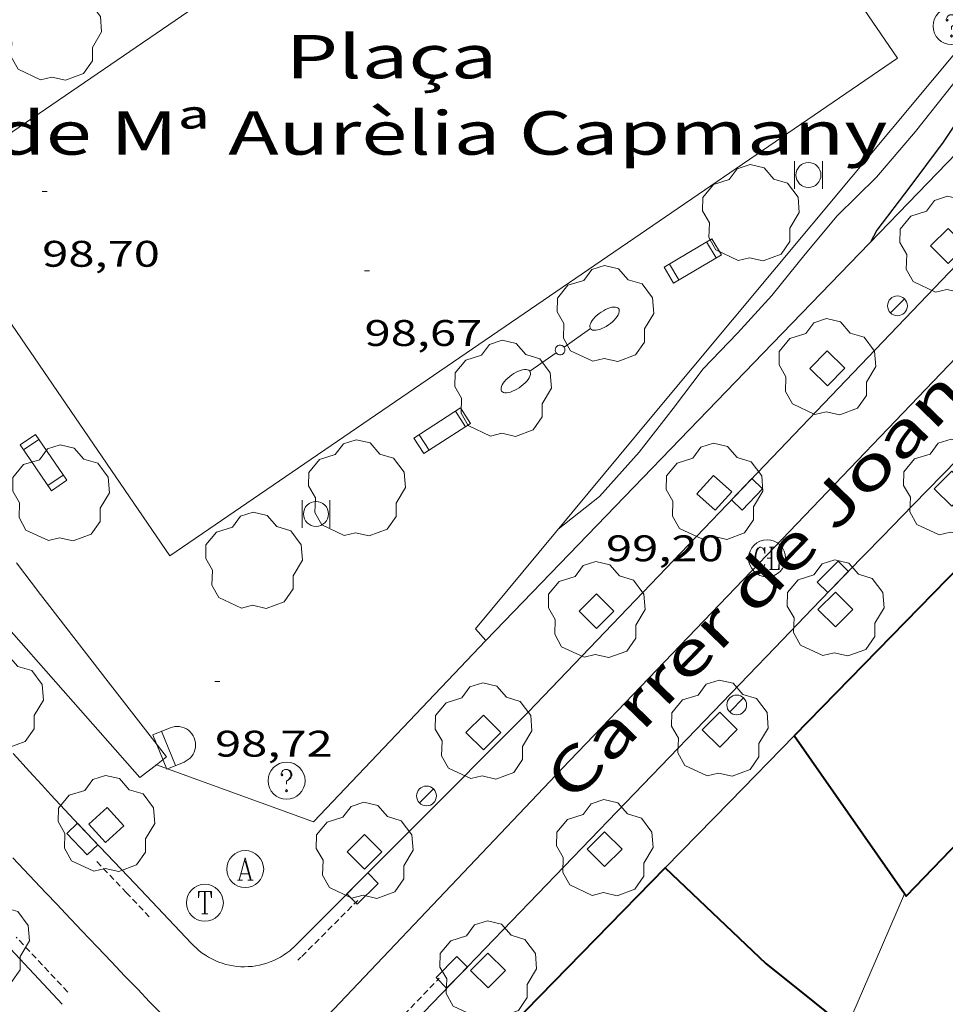
# Model space of a CAD drawing. Units: inches. Extents: x 452997 to 454003, y 4599997 to 4600502.
# Drawn here: x 453320 to 453358, y 4600312 to 4600352 of the extents above; entities that cross this region are included whole.
import ezdxf
from ezdxf.enums import TextEntityAlignment as Align

# ---------------------------------------------------------------- set-up
doc = ezdxf.new("R2010")
doc.units = ezdxf.units.IN
doc.header["$MEASUREMENT"] = 0
doc.linetypes.add('TRAZOS2', pattern=[0.375, 0.25, -0.125])
for name, color, linetype, lineweight in [('ARBRE', 7, 'Continuous', 0), ('BANC PUBLIC', 7, 'Continuous', 0), ('CORBA DE NIVELL', 7, 'Continuous', 0), ('CORBA MESTRA', 7, 'Continuous', 0), ('COTA ALTIMETRICA', 7, 'Continuous', 0), ('EIX VIA URBANA PAVIMENTADA', 7, 'Continuous', 0), ('EMBORNAL', 7, 'Continuous', 0), ('ESCOCELL', 7, 'Continuous', 0), ('FACANA EXTERIOR', 7, 'Continuous', 0), ('FANAL', 7, 'Continuous', 0), ('FONT', 7, 'Continuous', 0), ('LIMIT DE PAVIMENT', 7, 'Continuous', 0), ('MUR', 7, 'Continuous', 0), ('PAPERERA', 7, 'Continuous', 0), ('PARTERRE DE GESPA', 7, 'Continuous', 0), ('REBAIX DE VORERA VIANANTS', 7, 'Continuous', 0), ('REGISTRE AIGUA', 7, 'Continuous', 0), ('REGISTRE CLAVEGUERAM', 7, 'Continuous', 0), ('REGISTRE SENSE IDENTIFICAR', 7, 'Continuous', 0), ('REGISTRE TELEFON', 7, 'Continuous', 0), ('TEXT DE CARRER', 7, 'Continuous', 0), ('VORERA', 7, 'Continuous', 0)]:
    doc.layers.add(name, color=color, linetype=linetype, lineweight=lineweight)
doc.styles.add('Style-Arial', font='ARIAL.TTF')

# ---------------------------------------------------------------- blocks, each defined once
blk = doc.blocks.new('RCLAVC')
at = {"color": 0, "linetype": 'ByBlock', "lineweight": -2, "flags": 128}
for points in [[(-0.158, 0.43), (-0.122, 0.26), (-0.122, 0.6), (-0.158, 0.43), (-0.228, 0.544), (-0.332, 0.6), (-0.402, 0.6), (-0.508, 0.544), (-0.578, 0.43), (-0.612, 0.316), (-0.648, 0.146), (-0.648, -0.146), (-0.612, -0.316), (-0.578, -0.43), (-0.508, -0.544), (-0.402, -0.6), (-0.332, -0.6), (-0.228, -0.544), (-0.158, -0.43), (-0.122, -0.316)], [(-0.402, 0.6), (-0.472, 0.544), (-0.542, 0.43), (-0.578, 0.316), (-0.612, 0.146), (-0.612, -0.146), (-0.578, -0.316), (-0.542, -0.43), (-0.472, -0.544), (-0.402, -0.6)], [(0.122, 0.6), (0.368, 0.6)], [(0.226, 0.6), (0.226, -0.6)], [(0.262, 0.6), (0.262, -0.6)], [(0.122, -0.6), (0.648, -0.6), (0.648, -0.26), (0.612, -0.6)]]:
    blk.add_lwpolyline(points, dxfattribs=at)
at = {"color": 0, "linetype": 'ByBlock', "lineweight": -2}
blk.add_circle((-0.001401012718677521, -0.0007607361078262329), 1, dxfattribs=at)
blk = doc.blocks.new('COTA')
at = {"color": 0, "linetype": 'ByBlock', "lineweight": -2}
blk.add_line((0, 0), (0.2, 0), dxfattribs=at)
blk = doc.blocks.new('RTELC')
at = {"color": 0, "linetype": 'ByBlock', "lineweight": -2, "flags": 128}
for points in [[(-0.306, 0.6), (-0.354, 0.26), (-0.354, 0.6), (0.354, 0.6), (0.354, 0.26), (0.308, 0.6)], [(-0.024, 0.6), (-0.024, -0.6)], [(0.024, 0.6), (0.024, -0.6)], [(-0.166, -0.6), (0.166, -0.6)]]:
    blk.add_lwpolyline(points, dxfattribs=at)
at = {"color": 0, "linetype": 'ByBlock', "lineweight": -2}
blk.add_circle((-0.001159542858600617, -0.0002807360887527466), 1, dxfattribs=at)
blk = doc.blocks.new('BANC')
at = {"color": 0, "linetype": 'ByBlock', "lineweight": -2}
for p, q in [((0.002, 1.498), (0, 0)), ((4.502, 1.498), (0.002, 1.498)), ((4.5, -0.004), (4.502, 1.498)), ((0, 0), (4.5, -0.004))]:
    blk.add_line(p, q, dxfattribs=at)
at = {"color": 0, "linetype": 'ByBlock', "lineweight": -2, "flags": 128}
for points in [[(0.502, 1.498), (0.498, 0)], [(4, -0.004), (4.004, 1.498)]]:
    blk.add_lwpolyline(points, dxfattribs=at)
blk = doc.blocks.new('RDESCC')
at = {"color": 0, "linetype": 'ByBlock', "lineweight": -2, "flags": 128}
for points in [[(-0.24, 0.374), (-0.194, 0.316), (-0.24, 0.26), (-0.288, 0.316), (-0.288, 0.374), (-0.24, 0.486), (-0.194, 0.544), (-0.1, 0.6), (0.042, 0.6), (0.184, 0.544), (0.232, 0.486), (0.286, 0.374), (0.286, 0.26), (0.232, 0.146), (0.184, 0.09), (-0.004, -0.024), (-0.004, -0.194)], [(0.042, 0.6), (0.138, 0.544), (0.184, 0.486), (0.232, 0.374), (0.232, 0.26), (0.184, 0.146), (0.09, 0.034)], [(-0.004, -0.486), (-0.052, -0.544), (-0.004, -0.6), (0.042, -0.544), (-0.004, -0.486)]]:
    blk.add_lwpolyline(points, dxfattribs=at)
at = {"color": 0, "linetype": 'ByBlock', "lineweight": -2}
blk.add_circle((-0.001613611161708832, -0.001560736298561096), 1, dxfattribs=at)
blk = doc.blocks.new('ARBRE')
at = {"color": 0, "linetype": 'ByBlock', "lineweight": -2, "flags": 128}
blk.add_lwpolyline([(-0.507, -1.872), (-1.415, -1.448), (-1.697, -0.9400000000000001), (-1.675, -0.342), (-1.951, 0.138), (-1.943, 0.686), (-1.511, 1.208), (-0.871, 1.406), (-0.543, 1.846), (-0.027, 2.012), (0.541, 1.882), (0.933, 1.428), (1.495, 1.262), (1.921, 0.6940000000000001), (1.969, 0.068), (1.593, -0.562), (1.593, -1.098), (1.229, -1.618), (0.505, -1.886), (-0.049, -1.762), (-0.507, -1.872)], dxfattribs=at)
blk = doc.blocks.new('ESCOSE')
at = {"color": 0, "linetype": 'ByBlock', "lineweight": -2, "flags": 128}
blk.add_lwpolyline([(-0.5, -0.5), (0.5, -0.5), (0.5, 0.5), (-0.5, 0.5)], close=True, dxfattribs=at)
blk = doc.blocks.new('EMBORN')
at = {"color": 0, "linetype": 'ByBlock', "lineweight": -2, "flags": 128}
blk.add_lwpolyline([(0, 0), (1.2, 0), (1.2, 0.6), (0, 0.6)], close=True, dxfattribs=at)
blk = doc.blocks.new('RAIGUC')
at = {"color": 0, "linetype": 'ByBlock', "lineweight": -2, "flags": 128}
for points in [[(0.002, 0.6), (-0.33, -0.6)], [(0.002, 0.6), (0.332, -0.6)], [(0.002, 0.43), (0.284, -0.6)], [(-0.236, -0.26), (0.19, -0.26)], [(-0.424, -0.6), (-0.14, -0.6)], [(0.142, -0.6), (0.426, -0.6)]]:
    blk.add_lwpolyline(points, dxfattribs=at)
at = {"color": 0, "linetype": 'ByBlock', "lineweight": -2}
blk.add_circle((0.0002215649485588074, -0.001705031752586365), 1, dxfattribs=at)
blk = doc.blocks.new('FANAL')
at = {"color": 0, "linetype": 'ByBlock', "lineweight": -2}
blk.add_line((0.283, 0.283), (-0.283, -0.283), dxfattribs=at)
blk.add_circle((0.0002620689868927002, 0.0006722288131713868), 0.40000000060146, dxfattribs=at)
blk = doc.blocks.new('PAPERE')
at = {"color": 0, "linetype": 'ByBlock', "lineweight": -2, "flags": 128}
for points in [[(-0.749, 0.752), (-0.749, -0.748)], [(0.751, -0.748), (0.751, 0.752)]]:
    blk.add_lwpolyline(points, dxfattribs=at)
at = {"color": 0, "linetype": 'ByBlock', "lineweight": -2}
blk.add_circle((0, 0), 0.675, dxfattribs=at)
blk = doc.blocks.new('FANALD')
at = {"color": 0, "linetype": 'ByBlock', "lineweight": -2, "flags": 128}
for points in [[(-2.906, -0.006), (-2.898, -0.052), (-2.874, -0.096), (-2.836, -0.138), (-2.782, -0.176), (-2.716, -0.212), (-2.638, -0.242), (-2.55, -0.268), (-2.454, -0.286), (-2.352, -0.3), (-2.246, -0.306), (-2.142, -0.304), (-2.036, -0.298), (-1.936, -0.284), (-1.842, -0.262), (-1.756, -0.236), (-1.68, -0.204), (-1.616, -0.168), (-1.566, -0.128), (-1.532, -0.08600000000000001), (-1.51, -0.042), (-1.506, 0.004), (-1.518, 0.05), (-1.546, 0.094), (-1.588, 0.134), (-1.644, 0.174), (-1.714, 0.208), (-1.794, 0.236), (-1.884, 0.26), (-1.982, 0.278), (-2.084, 0.29), (-2.188, 0.294), (-2.294, 0.292), (-2.398, 0.282), (-2.498, 0.266), (-2.59, 0.246), (-2.674, 0.218), (-2.746, 0.184), (-2.808, 0.148), (-2.854, 0.106), (-2.886, 0.064), (-2.904, 0.018), (-2.906, -0.006)], [(0.198, -0.002), (0.19, 0.054), (0.166, 0.104), (0.13, 0.148), (0.084, 0.178), (0.03, 0.194), (-0.026, 0.194), (-0.08, 0.178), (-0.128, 0.148), (-0.166, 0.106), (-0.19, 0.056), (-0.198, 0), (-0.19, -0.056), (-0.168, -0.106), (-0.132, -0.15), (-0.08600000000000001, -0.18), (-0.032, -0.198), (0.024, -0.198), (0.078, -0.184), (0.126, -0.154), (0.164, -0.112), (0.188, -0.062), (0.198, -0.006), (0.198, -0.002)], [(2.898, -0.002), (2.89, 0.044), (2.866, 0.088), (2.828, 0.13), (2.774, 0.168), (2.708, 0.204), (2.63, 0.234), (2.542, 0.26), (2.446, 0.278), (2.344, 0.292), (2.238, 0.298), (2.134, 0.296), (2.028, 0.29), (1.928, 0.276), (1.834, 0.254), (1.748, 0.228), (1.672, 0.196), (1.608, 0.16), (1.558, 0.12), (1.524, 0.078), (1.502, 0.034), (1.498, -0.012), (1.51, -0.058), (1.538, -0.102), (1.58, -0.142), (1.636, -0.182), (1.706, -0.216), (1.786, -0.244), (1.876, -0.268), (1.974, -0.286), (2.076, -0.298), (2.18, -0.302), (2.286, -0.3), (2.39, -0.29), (2.49, -0.274), (2.582, -0.254), (2.666, -0.226), (2.738, -0.192), (2.8, -0.156), (2.846, -0.114), (2.878, -0.07200000000000001), (2.896, -0.026), (2.898, -0.002)], [(-1.506, -0.006), (-0.198, -0.006)], [(1.498, -0.002), (0.198, -0.002)]]:
    blk.add_lwpolyline(points, dxfattribs=at)
blk = doc.blocks.new('FONT')
at = {"color": 0, "linetype": 'ByBlock', "lineweight": -2}
blk.add_line((0.999, 0.501), (-1.001, 0.501), dxfattribs=at)
at = {"color": 0, "linetype": 'ByBlock', "lineweight": -2, "flags": 128}
blk.add_lwpolyline([(-1.001, 0.001), (-1.001, 1.001), (0.999, 1.001), (0.999, 0.001)], dxfattribs=at)
at = {"color": 0, "linetype": 'ByBlock', "lineweight": -2}
blk.add_arc((0, 0), 1.00000000240455, 180.0000000000004, 4.579998741307465e-13, dxfattribs=at)

msp = doc.modelspace()

# ---------------------------------------------------------------- linework, layer by layer
at = {"layer": 'CORBA DE NIVELL', "color": 30, "linetype": 'Continuous', "lineweight": 0, "elevation": 99.00015348960001, "flags": 128}
msp.add_lwpolyline([(453360.4279590622, 4600356.117973714), (453360.4629477579, 4600354.620971126), (453360.4389378114, 4600353.314969284), (453360.3019307246, 4600352.408968919), (453359.9299240172, 4600351.60097049), (453359.6459212551, 4600351.29497217), (453358.2239048314, 4600349.420980054), (453356.724888167, 4600347.530988498), (453355.140871659, 4600345.678997645), (453353.5498573331, 4600344.116007294), (453352.2468434992, 4600342.559014766), (453350.9068287429, 4600340.888022342), (453349.5168149865, 4600339.359030518), (453348.1188018323, 4600337.91103888), (453346.9037877099, 4600336.2980456), (453345.5167721221, 4600334.527053379), (453343.9087560397, 4600332.736062802), (453342.241743379, 4600331.408073392)], dxfattribs=at)
at = {"layer": 'CORBA MESTRA', "color": 30, "linetype": 'Continuous', "lineweight": 30, "elevation": 100.00015504, "flags": 128}
msp.add_lwpolyline([(453363.1939664538, 4600356.526953361), (453363.07695999, 4600355.698952965), (453362.9149567342, 4600355.30295358), (453362.0039393651, 4600353.199957232), (453361.3899295207, 4600352.027960074), (453361.0989267097, 4600351.716961799), (453360.5059200466, 4600350.959965126), (453359.0719025724, 4600348.949972889), (453357.8448866635, 4600347.103979337), (453356.5028708571, 4600345.294986716), (453355.1588554117, 4600343.533994182), (453354.9048513304, 4600343.047995357)], dxfattribs=at)
at = {"layer": 'EIX VIA URBANA PAVIMENTADA', "color": 1, "linetype": 'Continuous', "lineweight": 20, "elevation": 98.96115342830308}
msp.add_lwpolyline([(453342.4076699893, 4600321.702057084), (453329.6375480628, 4600308.24213311), (453329.6373832579, 4600308.241962867)], dxfattribs=at)
at = {"layer": 'EIX VIA URBANA PAVIMENTADA', "color": 1, "linetype": 'Continuous', "lineweight": 20}
for points in [[(453342.4076699917, 4600321.702057083, 98.96115342913441), (453350.6967484825, 4600330.353007603, 99.43315416092324), (453358.9858269735, 4600339.003958122, 99.90515489271202)], [(453320.1266079886, 4600318.083220531, 99.02715353146081), (453321.023602156, 4600317.131212248, 98.91915336401763), (453321.472599248, 4600316.656208106, 98.86815328494723), (453321.9215963325, 4600316.180203961, 98.82015321052803), (453322.2625941221, 4600315.819200813, 98.78515315626403), (453322.9245898522, 4600315.121194708, 98.72315306013921), (453323.5455858604, 4600314.468188984, 98.67215298106883), (453324.1285821206, 4600313.856183612, 98.62715291130083), (453324.6765786227, 4600313.283178566, 98.58915285238561)], [(453324.6765786227, 4600313.283178566, 98.58915285238561), (453325.1915753541, 4600312.747173827, 98.55615280122242), (453325.6745723016, 4600312.246169386, 98.52615275471042), (453326.5845666029, 4600311.309161028, 98.47515267564003), (453327.3855616534, 4600310.493153686, 98.43115260742243), (453328.0885573485, 4600309.782147249, 98.39415255005763), (453328.7075536039, 4600309.162141591, 98.36015249734402), (453329.2505503561, 4600308.623136636, 98.32915244928164), (453329.6373832579, 4600308.241962867, 98.30649261197945)]]:
    msp.add_polyline3d(points, dxfattribs=at)
at = {"layer": 'FACANA EXTERIOR', "color": 1, "linetype": 'Continuous', "lineweight": 40, "extrusion": (-0.5505027888232944, 0.6276050522286212, 0.5505075639034264), "elevation": 2637674.451625915, "flags": 128}
msp.add_lwpolyline([(-3374397.376665599, -1739222.51736668), (-3374378.08380626, -1739219.801840122), (-3374358.790195147, -1739217.087511412)], dxfattribs=at)
at = {"layer": 'FACANA EXTERIOR', "color": 1, "linetype": 'Continuous', "lineweight": 40, "elevation": 104.9857697207729, "flags": 128}
msp.add_lwpolyline([(453356.2784819188, 4600316.615548478), (453351.8076946264, 4600323.027987817)], dxfattribs=at)
at = {"layer": 'FACANA EXTERIOR', "color": 1, "linetype": 'Continuous', "lineweight": 40, "elevation": 105.1612336636344}
msp.add_lwpolyline([(453360.6519787705, 4600320.982732354), (453356.3416523141, 4600316.524943334), (453356.2784819188, 4600316.615548478)], dxfattribs=at)
at = {"layer": 'FACANA EXTERIOR', "color": 1, "linetype": 'Continuous', "lineweight": 40, "extrusion": (0.07710867562965566, 0.08731746022781045, 0.9931917807160939), "elevation": 436753.9690733006, "flags": 128}
msp.add_lwpolyline([(2705274.243337347, -3722792.374661658), (2705274.89236885, -3722779.334975594), (2705254.813571137, -3722779.875792067)], dxfattribs=at)
at = {"layer": 'FACANA EXTERIOR', "color": 1, "linetype": 'Continuous', "lineweight": 40, "extrusion": (-0.0865265250989669, -0.09498618195748289, 0.9917110394119035), "elevation": -476083.0673926453, "flags": 128}
msp.add_lwpolyline([(-2762805.274160121, 3675418.038305059), (-2762799.646990014, 3675417.921562629), (-2762781.7262638, 3675419.057855618)], dxfattribs=at)
at = {"layer": 'LIMIT DE PAVIMENT', "color": 1, "linetype": 'Continuous', "lineweight": 20, "elevation": 99.04115355329122}
msp.add_lwpolyline([(453339.3007046077, 4600326.89908872), (453332.3266379058, 4600319.533130216), (453325.9490017233, 4600321.855498137)], dxfattribs=at)
at = {"layer": 'LIMIT DE PAVIMENT', "color": 1, "linetype": 'Continuous', "lineweight": 20, "elevation": 98.88401555298827, "flags": 128}
msp.add_lwpolyline([(453325.9490017233, 4600321.855498137), (453325.9306456611, 4600321.862182358)], dxfattribs=at)
at = {"layer": 'LIMIT DE PAVIMENT', "color": 1, "linetype": 'Continuous', "lineweight": 20}
msp.add_polyline3d([(453355.992909643, 4600350.510998672, 98.40915257331363), (453326.498710777, 4600330.328191169, 98.94515340432804), (453316.441806699, 4600345.02529026, 98.74515309424802), (453345.9360055649, 4600365.208097765, 98.74515309424802), (453355.992909643, 4600350.510998672, 98.40915257331363)], dxfattribs=at)
at = {"layer": 'MUR', "color": 1, "linetype": 'Continuous', "lineweight": 20, "extrusion": (0.1652554883800786, -1.253880630858729e-06, 0.986250791410932), "elevation": 75020.4399726659, "flags": 128}
msp.add_lwpolyline([(4600326.467674894, -447066.1691686819), (4600323.790670741, -447063.5187230998), (4600321.112666591, -447060.8682775182)], dxfattribs=at)
at = {"layer": 'MUR', "color": 1, "linetype": 'Continuous', "lineweight": 20, "elevation": 103.3131601764752}
msp.add_lwpolyline([(453353.9286080023, 4600311.177953351), (453355.0866301398, 4600313.858948722), (453356.2784819188, 4600316.615548478)], dxfattribs=at)
at = {"layer": 'MUR', "color": 1, "linetype": 'Continuous', "lineweight": 20, "elevation": 103.3131601764752, "flags": 128}
msp.add_lwpolyline([(453356.2784819188, 4600316.615548478), (453356.2786529067, 4600316.615943952)], dxfattribs=at)
at = {"layer": 'MUR', "color": 1, "linetype": 'Continuous', "lineweight": 20}
msp.add_polyline3d([(453359.3909228628, 4600355.965153089, 98.76803999604363), (453358.2739533099, 4600355.799989564, 98.37715252370083), (453359.0469224509, 4600351.574977149, 98.73715308184484), (453346.0377839697, 4600335.982051681, 99.08915362758562), (453338.8857074996, 4600327.365092587, 99.01715351595682)], dxfattribs=at)
at = {"layer": 'PARTERRE DE GESPA', "color": 7, "linetype": 'Continuous', "lineweight": 0}
for points in [[(453339.3007046077, 4600326.89908872, 99.04115355343889), (453350.934813945, 4600338.932019097, 99.74515464464803), (453366.2649582858, 4600354.822927418, 100.6491560462096), (453365.8749736227, 4600356.923933635, 101.0371566477648)], [(453325.9490017233, 4600321.855498137, 99.12368162563654), (453325.2806406843, 4600321.339186473, 99.18015376867204), (453319.4486817202, 4600327.939240956, 99.90015488496002), (453311.1647427645, 4600337.677318907, 100.9561565221824), (453303.4719409728, 4600347.836513037, 101.9979374476213)], [(453320.2796989424, 4600330.039237907, 99.29115394076642), (453320.6146960854, 4600329.594234675, 99.29015393921604), (453320.867693951, 4600329.261232239, 99.28715393456484), (453321.2486907631, 4600328.763228576, 99.28015392371202), (453321.6316875858, 4600328.266224899, 99.26815390510721), (453323.9966681029, 4600325.215202225, 99.17615376247042), (453326.3576486668, 4600322.17117959, 99.08915362758562)], [(453338.8857074996, 4600327.365092587, 99.01715351595682), (453339.3007046077, 4600326.89908872, 99.04115355292657)], [(453326.3576486668, 4600322.17117959, 99.08915362758562), (453325.9490017233, 4600321.855498137, 99.12368162563654)]]:
    msp.add_polyline3d(points, dxfattribs=at)
at = {"layer": 'REBAIX DE VORERA VIANANTS', "color": 1, "linetype": 'TRAZOS2', "lineweight": 0, "extrusion": (0.06644160418207803, -0.04811366273868713, 0.9966296145969074), "elevation": -191119.8885171782}
msp.add_lwpolyline([(3991852.082679438, 2323148.162336727), (3991851.765935861, 2323146.467893832), (3991851.516305838, 2323145.126967802)], dxfattribs=at)
at = {"layer": 'REBAIX DE VORERA VIANANTS', "color": 1, "linetype": 'TRAZOS2', "lineweight": 0, "extrusion": (-0.01930592004531416, -0.01936425171196589, 0.999626083696719), "elevation": -97735.11276886183}
msp.add_lwpolyline([(-2926965.564673906, 3576551.384951469), (-2926965.564673906, 3576554.598494973)], dxfattribs=at)
at = {"layer": 'REBAIX DE VORERA VIANANTS', "color": 1, "linetype": 'TRAZOS2', "lineweight": 0, "extrusion": (0.04588830292959058, -0.04894826745978428, 0.9977466265374831), "elevation": -204276.5403169015}
msp.add_lwpolyline([(3477035.430031541, 3039222.473124441), (3477035.430031541, 3039225.528522114)], dxfattribs=at)
at = {"layer": 'REBAIX DE VORERA VIANANTS', "color": 1, "linetype": 'TRAZOS2', "lineweight": 0, "extrusion": (0.3166483039354968, -0.3539062295859368, 0.8800478579458276), "elevation": -1484446.319521047}
msp.add_lwpolyline([(3405284.424452776, 2751155.216206101), (3405284.582764141, 2751155.211994548), (3405284.614111341, 2751155.211994547)], dxfattribs=at)
at = {"layer": 'REBAIX DE VORERA VIANANTS', "color": 1, "linetype": 'TRAZOS2', "lineweight": 0, "elevation": 98.42573449456548}
msp.add_lwpolyline([(453335.740769709, 4600311.453279642), (453337.416454137, 4600313.193749296)], dxfattribs=at)
at = {"layer": 'VORERA', "color": 1, "linetype": 'Continuous', "lineweight": 0, "elevation": 98.55215279507684}
msp.add_lwpolyline([(453331.4895978903, 4600314.430128654), (453341.0308488363, 4600324.000207802)], dxfattribs=at)
at = {"layer": 'VORERA', "color": 1, "linetype": 'Continuous', "lineweight": 0, "elevation": 98.92181101314408, "flags": 128}
msp.add_lwpolyline([(453341.0308488363, 4600324.000207802), (453341.0396853772, 4600324.009071042)], dxfattribs=at)
at = {"layer": 'VORERA', "color": 1, "linetype": 'Continuous', "lineweight": 0}
for points in [[(453359.0018554894, 4600342.758963821, 99.99215502759682), (453350.0047702861, 4600333.368017528, 99.45615419658242), (453341.0308488363, 4600324.000207802, 98.92147391658287)], [(453336.0745795708, 4600311.079088666, 98.42415259656964), (453343.5466500421, 4600318.840044005, 98.87215329114882), (453351.0177205118, 4600326.600999351, 99.32015398572804), (453352.5557349907, 4600328.194990152, 99.41215412836483), (453354.0007485516, 4600329.686981502, 99.49615425859842), (453355.3577612553, 4600331.083973371, 99.57515438108003), (453356.6317731549, 4600332.391965732, 99.64815449425923), (453359.0237954378, 4600334.839951378, 99.78315470356321)], [(453341.0308488363, 4600324.000207802, 98.92147391658287), (453341.0086850844, 4600323.977071227, 98.92015336556801)], [(453320.1386401177, 4600322.315227001, 99.45715419813284), (453320.8006356127, 4600321.586220847, 99.39215409735682), (453321.2996322435, 4600321.040216215, 99.34115401828643), (453321.6756297384, 4600320.633212731, 99.30215395782083), (453322.2416259951, 4600320.024207492, 99.24115386324641), (453322.8116222883, 4600319.41920223, 99.17615376247042), (453325.085607619, 4600317.021181257, 98.90815334696322), (453327.3585929632, 4600314.625160296, 98.64015293145602)], [(453322.1365660045, 4600312.139196064, 98.80815319192324), (453317.7365947988, 4600316.833236727, 99.24015386169604)], [(453327.3585929632, 4600314.625160296, 98.64015293145602), (453327.4635922838, 4600314.514159328, 98.63715292680482), (453327.5735916576, 4600314.40915833, 98.63515292370403), (453327.6895910862, 4600314.310157296, 98.63215291905281), (453327.8105905682, 4600314.217156234, 98.62915291440162), (453327.9365901111, 4600314.131155144, 98.62615290975042), (453328.0665897056, 4600314.051154034, 98.62315290509922), (453328.2005893594, 4600313.978152904, 98.62015290044802), (453328.3385890802, 4600313.913151757, 98.61615289424641), (453328.4795888511, 4600313.854150595, 98.61315288959521), (453328.6225886935, 4600313.804149433, 98.61015288494401), (453328.7695885875, 4600313.76014825, 98.60715288029282), (453328.9175885515, 4600313.725147072, 98.60315287409124), (453329.0675885716, 4600313.69714589, 98.60015286944004), (453329.2185886539, 4600313.677144714, 98.59715286478884), (453329.3705887985, 4600313.665143541, 98.59415286013764), (453329.5225890114, 4600313.662142384, 98.59015285393602), (453329.6755892789, 4600313.666141229, 98.58715284928482), (453329.8275896056, 4600313.678140095, 98.58415284463362), (453329.9785899915, 4600313.69813898, 98.58115283998242), (453330.1285904365, 4600313.726137886, 98.57815283533122), (453330.2765909391, 4600313.762136818, 98.57515283068003), (453330.4225914917, 4600313.805135777, 98.57215282602881), (453330.5665921019, 4600313.856134763, 98.56915282137761), (453330.7075927682, 4600313.915133785, 98.56615281672642), (453330.8445934815, 4600313.981132848, 98.56415281362564), (453330.9785942431, 4600314.054131945, 98.56115280897444), (453331.1085950516, 4600314.134131082, 98.55915280587362), (453331.2345958995, 4600314.220130259, 98.55715280277282), (453331.3545967988, 4600314.314129495, 98.55415279812162), (453331.4705977298, 4600314.413128767, 98.55215279502083), (453331.4895978883, 4600314.430128651, 98.55215279502083)]]:
    msp.add_polyline3d(points, dxfattribs=at)

# ---------------------------------------------------------------- block references
at = {"layer": 'ARBRE', "color": 3, "linetype": 'Continuous', "lineweight": 0, "xscale": 1.000001550400009, "yscale": 1.000001550399986, "zscale": 1.0000015504, "rotation": 359.9995652666707}
for p in [(453321.7608641051, 4600351.504259948, 98.77715314386082), (453350.0448523694, 4600344.178033983, 98.67315298261921), (453358.04485503, 4600342.893971292, 100.1611552896144), (453344.148812203, 4600340.08907238, 98.60915288339363), (453353.1488097977, 4600337.93300075, 99.92115491751844), (453340.0007827666, 4600337.057099152, 98.91315335471522), (453322.0777228082, 4600332.817228572, 98.90815334696322), (453334.0747429862, 4600333.025137866, 98.88115330510242), (453348.5697643663, 4600332.88102766, 99.55315434697123), (453358.1947805481, 4600333.046954889, 99.70815458728322), (453329.9017141864, 4600330.082164966, 98.74815309889922), (453343.7947205582, 4600328.083056453, 99.28915393766562), (453353.4807360911, 4600328.150983065, 99.43415416247363), (453319.4006548618, 4600324.409235846, 99.62015445084802), (453348.7886918274, 4600323.276011108, 99.16115373921441), (453339.2066761068, 4600323.162083635, 98.88415330975361), (453323.9186239211, 4600319.408193814, 99.04415355781762), (453344.1226478166, 4600318.429038997, 98.87415329424962), (453334.3856319012, 4600318.321112709, 98.67415298416964), (453318.8325798585, 4600314.640225011, 99.04115355316642), (453339.3956031725, 4600313.511067239, 98.56215281052482)]:
    msp.add_blockref('ARBRE', p, dxfattribs=at)
at = {"layer": 'BANC PUBLIC', "color": 7, "linetype": 'Continuous', "lineweight": 0, "zscale": 0.5000007752000001}
for p, xscale, yscale, rotation in [((453346.9218263433, 4600341.386053351, 99.40115411131043), 0.5000011259193285, 0.50000112591934, 30.78395563574473), ((453336.7997582053, 4600334.474119436, 99.43315416092324), 0.4999998926542865, 0.499999892654273, 32.82796241582255), ((453320.4247354736, 4600334.824244224, 98.90815334696322), 0.4999993367147356, 0.4999993367147511, 304.3830159201586)]:
    msp.add_blockref('BANC', p, dxfattribs=dict(at, xscale=xscale, yscale=yscale, rotation=rotation))
at = {"layer": 'COTA ALTIMETRICA', "color": 7, "linetype": 'Continuous', "lineweight": 0, "xscale": 1.000001550400009, "yscale": 1.000001550399986, "zscale": 1.0000015504, "rotation": 359.9995652666707}
for p in [(453321.3208148248, 4600345.099253356, 98.70415303068164), (453334.3908107169, 4600341.887149206, 98.67215298106883), (453350.7107475483, 4600330.227007302, 99.20015379968002), (453328.3266749525, 4600325.233169398, 98.72015305548801)]:
    msp.add_blockref('COTA', p, dxfattribs=at)
at = {"layer": 'EMBORNAL', "color": 7, "linetype": 'Continuous', "lineweight": 0, "yscale": 1.000001550399986, "zscale": 1.0000015504}
for p, xscale, rotation in [((453350.0927711206, 4600333.460017003, 99.46115420433442), 1.000001550399994, 226.218584974101), ((453353.1667408169, 4600328.837986513, 99.47215422138883), 1.0000015504, 45.08653734780569), ((453323.580617327, 4600318.608195137, 99.08515362138404), 1.000001550399987, 133.4618055391255), ((453334.5176256261, 4600317.467110382, 98.65315295161122), 1.0000015504, 225.0865373478057), ((453337.7155951579, 4600312.79807888, 98.54815278881922), 1.0000015504, 45.08653734780569)]:
    msp.add_blockref('EMBORN', p, dxfattribs=dict(at, xscale=xscale, rotation=rotation))
at = {"layer": 'ESCOCELL', "color": 1, "linetype": 'Continuous', "lineweight": 0, "zscale": 1.0000015504}
for p, rotation in [((453358.04485503, 4600342.893971292, 100.1611552896144), 45.03522195612207), ((453343.7947205582, 4600328.083056453, 99.28915393766562), 45.1372870774529)]:
    msp.add_blockref('ESCOSE', p, dxfattribs=dict(at, rotation=rotation))
for p, xscale, yscale, rotation in [((453353.1488097977, 4600337.93300075, 99.92115491751844), 1.000001550399992, 1.000001550399986, 45.37745274621742), ((453358.1947805481, 4600333.046954889, 99.70815458728322), 1.0000015504, 1.000001550399986, 45.08653734780569), ((453348.5697643663, 4600332.88102766, 99.55315434697123), 1.000001550399998, 1.000001550399986, 47.82645256288058), ((453353.4807360911, 4600328.150983065, 99.43415416247363), 1.0000015504, 1.000001550399986, 45.08653734780569), ((453339.2066761068, 4600323.162083635, 98.88415330975361), 1.0000015504, 1.000001550399986, 45.08653734780569), ((453348.7886918274, 4600323.276011108, 99.16115373921441), 1.0000015504, 1.000001550399986, 45.08653734780569), ((453323.9186239211, 4600319.408193814, 99.04415355781762), 1.000003176124516, 1.000003176124522, 132.1556820941074), ((453334.3856319012, 4600318.321112709, 98.67415298416964), 1.0000015504, 1.000001550399986, 45.08653734780569), ((453344.1226478166, 4600318.429038997, 98.87415329424962), 1.0000015504, 1.000001550399986, 45.08653734780569), ((453339.3956031725, 4600313.511067239, 98.56215281052482), 1.0000015504, 1.000001550399986, 45.08653734780569)]:
    msp.add_blockref('ESCOSE', p, dxfattribs=dict(at, xscale=xscale, yscale=yscale, rotation=rotation))
at = {"layer": 'FANAL', "color": 7, "linetype": 'Continuous', "lineweight": 0, "xscale": 1.000001550400009, "yscale": 1.000001550399986, "zscale": 1.0000015504, "rotation": 359.9995652666707}
for p in [(453355.9958334156, 4600340.463983072, 100.0891551779856), (453349.4767005044, 4600324.279007442, 99.21115381673441), (453336.9016530029, 4600320.588097134, 98.74015308649604)]:
    msp.add_blockref('FANAL', p, dxfattribs=at)
at = {"layer": 'FANAL', "color": 7, "linetype": 'Continuous', "lineweight": 0, "zscale": 1.0000015504, "rotation": 215.0702070143733}
msp.add_blockref('FANALD', (453342.3187986067, 4600338.671084066, 98.49715270974882), dxfattribs=at)
at = {"layer": 'FONT', "color": 7, "linetype": 'Continuous', "lineweight": 0, "xscale": 0.7500007430091784, "yscale": 0.7500007430091671, "zscale": 0.7500011628000001, "rotation": 112.1548562803041}
msp.add_blockref('FONT', (453326.7886530302, 4600322.658177076, 99.03615354541442), dxfattribs=at)
at = {"layer": 'PAPERERA', "color": 7, "linetype": 'Continuous', "lineweight": 0, "xscale": 0.7500011627999923, "yscale": 0.7500011628000038, "zscale": 0.7500011628000001, "rotation": 359.9995652666702}
for p in [(453352.3878680813, 4600345.770018674, 98.52915275936162), (453332.4217328284, 4600332.024148856, 98.89715332990882)]:
    msp.add_blockref('PAPERE', p, dxfattribs=at)
at = {"layer": 'REGISTRE AIGUA', "color": 5, "linetype": 'Continuous', "lineweight": 0, "xscale": 0.7500011627999923, "yscale": 0.7500011628000038, "zscale": 0.7500011628000001, "rotation": 359.9995652666702}
msp.add_blockref('RAIGUC', (453329.5506191091, 4600317.623148313, 98.88115330510242), dxfattribs=at)
at = {"layer": 'REGISTRE CLAVEGUERAM', "color": 7, "linetype": 'Continuous', "lineweight": 0, "xscale": 0.7500011627999923, "yscale": 0.7500011628000038, "zscale": 0.7500011628000001, "rotation": 359.9995652666702}
msp.add_blockref('RCLAVC', (453350.7107475483, 4600330.227007302, 99.20015379968002), dxfattribs=at)
at = {"layer": 'REGISTRE SENSE IDENTIFICAR', "color": 7, "linetype": 'Continuous', "lineweight": 0, "xscale": 0.7500011627999923, "yscale": 0.7500011628000038, "zscale": 0.7500011628000001, "rotation": 359.9995652666702}
for p in [(453358.1909229296, 4600351.812984012, 100.2871554849648), (453331.2286489195, 4600321.209141141, 98.67815299037123)]:
    msp.add_blockref('RDESCC', p, dxfattribs=at)
at = {"layer": 'REGISTRE TELEFON', "color": 1, "linetype": 'Continuous', "lineweight": 0, "xscale": 0.7500011627999923, "yscale": 0.7500011628000038, "zscale": 0.7500011628000001, "rotation": 359.9995652666702}
msp.add_blockref('RTELC', (453327.9166062112, 4600316.257158592, 98.70415303068164), dxfattribs=at)

# ---------------------------------------------------------------- texts
at = {"layer": 'COTA ALTIMETRICA', "color": 7, "linetype": 'Continuous', "lineweight": 0, "style": 'Style-Arial', "width": 1.333331428571429}
for s, p in [('98,70', (453321.3207996496, 4600343.099250255, 98.70415303068164)), ('98,67', (453334.3907955418, 4600339.887146106, 98.67215298106883)), ('99,20', (453344.1777444684, 4600331.156058311, 99.20015379968002)), ('98,72', (453328.3266597775, 4600323.233166297, 98.72015305548801))]:
    msp.add_text(s, height=1.05000162792, rotation=359.99956526667, dxfattribs=at).set_placement(p, align=Align.TOP_LEFT)
at = {"layer": 'TEXT DE CARRER', "color": 7, "linetype": 'Continuous', "lineweight": 0, "style": 'Style-Arial'}
for s, height, rotation, width, p in [('Carrer de Joan Salvat-Papasseit', 1.759994728691596, 45.88631800871426, 1.401139323360561, (453359.571739763, 4600338.803300994)), ('Plaça', 1.7600007287009, 359.99956526667, 1.401137955838586, (453335.4828670622, 4600350.570153384)), ('de Mª Aurèlia Capmany', 1.7600007287009, 359.99956526667, 1.401137955838586, (453337.4832930836, 4600347.474133405))]:
    msp.add_text(s, height=height, rotation=rotation, dxfattribs=dict(at, width=width)).set_placement(p, align=Align.MIDDLE_CENTER)

doc.saveas('drawing.dxf')
